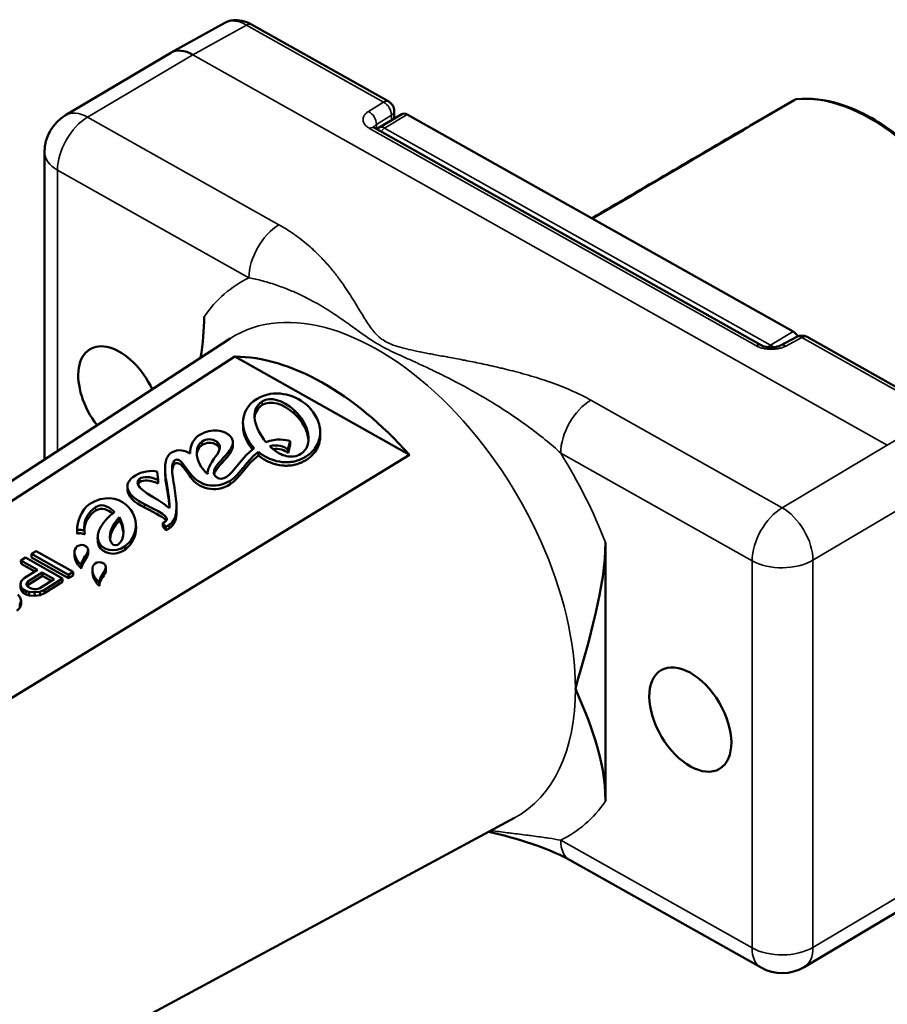
# Model space of a CAD drawing. Units: millimetres. Extents: x 4575 to 6468, y 1847 to 2892.
# Drawn here: x 5852 to 5892, y 2193 to 2239 of the extents above; entities that cross this region are included whole.
import ezdxf

# ---------------------------------------------------------------- set-up
doc = ezdxf.new("R2010")
doc.units = ezdxf.units.MM
doc.header["$LTSCALE"] = 5
doc.layers.add('Sichtbar (ISO)', color=7, linetype='Continuous', lineweight=50)
doc.layers.add('Sichtbar schmal (ISO)', color=7, linetype='Continuous', lineweight=35)

msp = doc.modelspace()

# ---------------------------------------------------------------- linework, layer by layer
at = {"layer": 'Sichtbar (ISO)'}
for p, q in [((5861.626, 2238.755), (5859.137, 2237.379)), ((5862.864, 2238.68), (5869.231, 2235.101)), ((5859.119, 2237.369), (5854.231, 2234.47)), ((5869.834, 2234.519), (5868.788, 2233.899)), ((5869.486, 2234.665), (5869.486, 2234.313)), ((5888.002, 2224.429), (5870.089, 2234.498)), ((5868.578, 2233.885), (5886.515, 2223.802)), ((5853.251, 2232.75), (5853.251, 2218.498)), ((5862.894, 2226.897), (5862.894, 2226.897)), ((5863.88, 2226.634), (5863.88, 2226.634)), ((5866.009, 2225.673), (5866.006, 2225.671)), ((5866.64, 2225.283), (5866.64, 2225.283)), ((5832.615, 2205.072), (5861.875, 2224.108)), ((5888.172, 2224.189), (5887.424, 2223.79)), ((5888.652, 2224.184), (5895.019, 2220.605)), ((5862.089, 2223.271), (5841.82, 2210.163)), ((5870.191, 2218.717), (5862.089, 2223.271)), ((5862.471, 2220.011), (5862.467, 2220.172)), ((5866.051, 2219.632), (5866.047, 2219.792)), ((5861.997, 2219.147), (5861.993, 2219.308)), ((5864.552, 2218.957), (5864.659, 2219.345)), ((5864.557, 2218.796), (5864.552, 2218.957)), ((5864.557, 2218.796), (5864.663, 2219.184)), ((5864.663, 2219.184), (5864.659, 2219.345)), ((5849.302, 2205.957), (5870.191, 2218.717)), ((5860.018, 2218.776), (5860.017, 2218.82)), ((5863.183, 2218.685), (5863.179, 2218.846)), ((5858.525, 2217.539), (5858.477, 2217.939)), ((5858.852, 2217.862), (5858.847, 2218.023)), ((5860.824, 2217.824), (5860.822, 2217.865)), ((5857.106, 2217.077), (5857.101, 2217.237)), ((5858.53, 2217.378), (5858.525, 2217.539)), ((5859.382, 2216.215), (5859.377, 2216.375)), ((5856.735, 2215.652), (5856.731, 2215.813)), ((5857.502, 2215.33), (5857.498, 2215.491)), ((5858.741, 2215.552), (5858.88, 2215.378)), ((5858.745, 2215.392), (5858.741, 2215.552)), ((5858.745, 2215.392), (5858.884, 2215.217)), ((5858.884, 2215.217), (5858.88, 2215.378)), ((5854.775, 2215.073), (5854.771, 2215.234)), ((5854.777, 2215.044), (5854.772, 2215.205)), ((5855.119, 2215.024), (5855.115, 2215.185)), ((5855.724, 2214.716), (5855.719, 2214.877)), ((5855.781, 2214.483), (5855.777, 2214.644)), ((5856.996, 2214.311), (5856.992, 2214.472)), ((5879.291, 2214.644), (5879.291, 2202.642)), ((5852.37, 2213.942), (5852.161, 2213.81)), ((5854.089, 2212.975), (5852.37, 2213.942)), ((5852.858, 2214.248), (5852.649, 2214.117)), ((5852.649, 2214.117), (5854.368, 2213.15)), ((5852.653, 2213.956), (5852.649, 2214.117)), ((5852.653, 2213.956), (5854.372, 2212.99)), ((5854.577, 2213.282), (5852.858, 2214.248)), ((5854.652, 2214.023), (5854.648, 2214.183)), ((5855.277, 2214.153), (5855.273, 2214.313)), ((5852.161, 2213.81), (5852.929, 2213.378)), ((5852.165, 2213.649), (5852.161, 2213.81)), ((5852.165, 2213.649), (5852.796, 2213.295)), ((5854.976, 2213.433), (5854.972, 2213.594)), ((5856.103, 2213.353), (5856.099, 2213.514)), ((5852.929, 2213.378), (5852.301, 2212.984)), ((5852.486, 2212.839), (5853.148, 2213.255)), ((5852.49, 2212.678), (5853.153, 2213.094)), ((5853.148, 2213.255), (5853.697, 2212.946)), ((5853.153, 2213.094), (5853.148, 2213.255)), ((5853.153, 2213.094), (5853.564, 2212.863)), ((5854.368, 2213.15), (5854.577, 2213.282)), ((5854.372, 2212.99), (5854.368, 2213.15)), ((5854.372, 2212.99), (5854.582, 2213.121)), ((5854.582, 2213.121), (5854.577, 2213.282)), ((5855.478, 2213.223), (5855.474, 2213.383)), ((5852.164, 2212.854), (5852.134, 2212.704)), ((5852.134, 2212.704), (5852.176, 2212.556)), ((5852.138, 2212.544), (5852.134, 2212.704)), ((5852.301, 2212.984), (5852.164, 2212.854)), ((5852.418, 2212.752), (5852.486, 2212.839)), ((5852.421, 2212.667), (5852.418, 2212.752)), ((5852.496, 2212.584), (5852.421, 2212.667)), ((5852.454, 2212.631), (5852.49, 2212.678)), ((5852.49, 2212.678), (5852.486, 2212.839)), ((5852.606, 2212.522), (5852.496, 2212.584)), ((5853.697, 2212.946), (5853.035, 2212.53)), ((5853.253, 2212.449), (5854.089, 2212.975)), ((5853.257, 2212.288), (5854.094, 2212.814)), ((5854.094, 2212.814), (5854.089, 2212.975)), ((5855.802, 2212.633), (5855.798, 2212.794)), ((5852.123, 2212.088), (5852.01, 2212.234)), ((5852.138, 2212.544), (5852.18, 2212.396)), ((5852.176, 2212.556), (5852.251, 2212.473)), ((5852.18, 2212.396), (5852.176, 2212.556)), ((5852.18, 2212.396), (5852.255, 2212.312)), ((5852.251, 2212.473), (5852.397, 2212.39)), ((5852.255, 2212.312), (5852.251, 2212.473)), ((5852.255, 2212.312), (5852.401, 2212.23)), ((5852.397, 2212.39), (5852.542, 2212.351)), ((5852.401, 2212.23), (5852.397, 2212.39)), ((5852.401, 2212.23), (5852.546, 2212.19)), ((5852.542, 2212.351), (5852.792, 2212.334)), ((5852.546, 2212.19), (5852.542, 2212.351)), ((5852.546, 2212.19), (5852.797, 2212.173)), ((5852.751, 2212.482), (5852.606, 2212.522)), ((5852.894, 2212.485), (5852.751, 2212.482)), ((5852.792, 2212.334), (5853.042, 2212.36)), ((5852.797, 2212.173), (5852.792, 2212.334)), ((5852.797, 2212.173), (5853.046, 2212.199)), ((5853.035, 2212.53), (5852.894, 2212.485)), ((5853.042, 2212.36), (5853.253, 2212.449)), ((5853.046, 2212.199), (5853.042, 2212.36)), ((5853.046, 2212.199), (5853.257, 2212.288)), ((5853.257, 2212.288), (5853.253, 2212.449)), ((5852.1, 2211.768), (5852.165, 2211.94)), ((5852.105, 2211.608), (5852.1, 2211.768)), ((5852.105, 2211.608), (5852.169, 2211.779)), ((5852.165, 2211.94), (5852.123, 2212.088)), ((5852.169, 2211.779), (5852.165, 2211.94)), ((5851.967, 2211.478), (5852.105, 2211.608)), ((5844.327, 2185.321), (5875.066, 2201.863)), ((5877.629, 2199.914), (5886.513, 2194.92)), ((5888.513, 2194.943), (5893.401, 2197.841))]:
    msp.add_line(p, q, dxfattribs=at)
for centre, radius, start, end in [((5868.986, 2234.665), 0.5, 0, 60.6587), ((5855.251, 2232.75), 2, 120.6676, 180), ((5869.043, 2233.469), 0.5, 120.6676, 135.0233), ((5867.989, 2224.313), 0.3, 140.6754, 141.017), ((5888.407, 2223.748), 0.5, 60.6587, 118.0698), ((5887.493, 2196.663), 2, 240.6587, 300.6676)]:
    msp.add_arc(centre, radius, start, end, dxfattribs=at)
for centre, major_axis, ratio, start_param, end_param in [((5862.619, 2237.019), (-1.007, 1.728), 0.585037, 6.269806, 6.269831), ((5862.619, 2238.244), (0.245, 0.436), 0.569583, 0, 0.000042), ((5860.122, 2235.638), (-0.994, 1.736), 0.584993, 5.499993, 6.292087), ((5888.308, 2234.744), (-0.254, 0.431), 0.58468, 6.281444, 6.281488), ((5888.199, 2235.016), (-0.021, 0.199), 0.78334, 6.283185, 6.28326), ((5870.089, 2234.089), (-0.255, 0.43), 0.585014, 5.491015, 6.283185), ((5888.002, 2224.02), (0.255, -0.43), 0.585014, 1.675338, 2.349423), ((5856.722, 2221.33), (-1.356, 2.286), 0.585014, 4.554472, 8.060518), ((5866.14, 2211.604), (-6.536, 11.022), 0.585014, 5.034081, 5.947949), ((5858.959, 2215.45), (0.165, 0.088), 0.169561, 4.126344, 5.119608), ((5858.963, 2215.289), (-0.165, -0.088), 0.169561, 0.984752, 1.978015)]:
    msp.add_ellipse(centre, major_axis=major_axis, ratio=ratio, start_param=start_param, end_param=end_param, dxfattribs=at)
msp.add_ellipse((5883.232, 2206.428), major_axis=(-1.356, 2.286), ratio=0.585014, dxfattribs=at)
for points, knots in [([(5861.626, 2238.755), (5861.743, 2238.819), (5861.875, 2238.861), (5862.143, 2238.893), (5862.282, 2238.884), (5862.569, 2238.821), (5862.72, 2238.761), (5862.864, 2238.68)], [0, 0, 0, 0, 0.0491124, 0.0491124, 0.0985631, 0.0985631, 0.1543281, 0.1543281, 0.1543281, 0.1543281]), ([(5888.054, 2235.175), (5888.085, 2235.193), (5888.12, 2235.206), (5888.162, 2235.213), (5888.169, 2235.214), (5888.176, 2235.215)], [0, 0, 0, 0, 0.01197267, 0.01197267, 0.01424741, 0.01424741, 0.01424741, 0.01424741]), ([(5888.178, 2235.215), (5888.805, 2235.282), (5889.483, 2235.202), (5890.892, 2234.762), (5891.626, 2234.395), (5893.065, 2233.411), (5893.77, 2232.794), (5895.08, 2231.374), (5895.684, 2230.571), (5896.733, 2228.863), (5897.177, 2227.957), (5897.861, 2226.131), (5898.101, 2225.211), (5898.349, 2223.447), (5898.358, 2222.604), (5898.138, 2221.08), (5897.91, 2220.399), (5897.252, 2219.306), (5896.835, 2218.88), (5896.34, 2218.583)], [2.61145, 2.61145, 2.61145, 2.61145, 2.925459, 2.925459, 3.247735, 3.247735, 3.571232, 3.571232, 3.894186, 3.894186, 4.216847, 4.216847, 4.539723, 4.539723, 4.863155, 4.863155, 5.185962, 5.185962, 5.488497, 5.488497, 5.488497, 5.488497]), ([(5868.512, 2233.934), (5868.512, 2233.934), (5868.512, 2233.934), (5868.512, 2233.933), (5868.515, 2233.93), (5868.528, 2233.918), (5868.543, 2233.906), (5868.569, 2233.89), (5868.574, 2233.887), (5868.578, 2233.885)], [0.03352635, 0.03352635, 0.03352635, 0.03352635, 0.03542473, 0.03542473, 0.044072, 0.044072, 0.0588712, 0.0588712, 0.0615345, 0.0615345, 0.0615345, 0.0615345]), ([(5886.515, 2223.802), (5886.54, 2223.788), (5886.571, 2223.773), (5886.644, 2223.747), (5886.687, 2223.734), (5886.781, 2223.714), (5886.834, 2223.706), (5886.946, 2223.698), (5887.005, 2223.697), (5887.121, 2223.704), (5887.179, 2223.712), (5887.282, 2223.734), (5887.329, 2223.749), (5887.389, 2223.773), (5887.408, 2223.782), (5887.424, 2223.79)], [0, 0, 0, 0, 0.0146643, 0.0146643, 0.0296214, 0.0296214, 0.0460253, 0.0460253, 0.0634549, 0.0634549, 0.0812399, 0.0812399, 0.098553, 0.098553, 0.1082752, 0.1082752, 0.1082752, 0.1082752]), ([(5863.179, 2218.846), (5863.22, 2218.812), (5863.397, 2218.678), (5863.755, 2218.484), (5864.196, 2218.374), (5864.564, 2218.364), (5864.843, 2218.4), (5865.075, 2218.472), (5865.257, 2218.556), (5865.407, 2218.641), (5865.558, 2218.749), (5865.741, 2218.917), (5865.912, 2219.153), (5866.029, 2219.466), (5866.071, 2219.906), (5865.917, 2220.472), (5865.592, 2220.883), (5865.383, 2221.062)], [0, 0, 0, 0, 0.033589, 0.13923, 0.24487, 0.29769, 0.35051, 0.40333, 0.42974, 0.456151, 0.490141, 0.524132, 0.592113, 0.660094, 0.728075, 0.864038, 1, 1, 1, 1]), ([(5861.235, 2217.671), (5861.082, 2217.793), (5861.089, 2218.078), (5861.487, 2218.494), (5861.799, 2218.841), (5861.97, 2219.103), (5862.01, 2219.318), (5861.952, 2219.485), (5861.853, 2219.609), (5861.709, 2219.715), (5861.493, 2219.812), (5861.177, 2219.862), (5860.775, 2219.803), (5860.522, 2219.684), (5860.408, 2219.605)], [0, 0, 0, 0, 0.168192, 0.336385, 0.420481, 0.504577, 0.588673, 0.630721, 0.672769, 0.713673, 0.754577, 0.836385, 0.918192, 1, 1, 1, 1]), ([(5866.051, 2219.632), (5866.054, 2219.522), (5866.033, 2219.303), (5865.917, 2218.993), (5865.745, 2218.756), (5865.562, 2218.588), (5865.412, 2218.48), (5865.262, 2218.395), (5865.079, 2218.311), (5864.847, 2218.24), (5864.568, 2218.203), (5864.2, 2218.213), (5863.76, 2218.324), (5863.401, 2218.517), (5863.224, 2218.651), (5863.183, 2218.685)], [0.2728547, 0.2728547, 0.2728547, 0.2728547, 0.3399059, 0.4078871, 0.4758683, 0.5098589, 0.5438494, 0.5702595, 0.5966696, 0.6494898, 0.70231, 0.7551301, 0.8607705, 0.9664108, 1, 1, 1, 1]), ([(5861.997, 2219.147), (5861.999, 2219.079), (5861.963, 2218.924), (5861.803, 2218.68), (5861.491, 2218.333), (5861.212, 2218.041), (5861.135, 2217.852), (5861.125, 2217.814)], [0.4284044, 0.4284044, 0.4284044, 0.4284044, 0.495423, 0.5795192, 0.6636154, 0.8318077, 0.8743587, 0.8743587, 0.8743587, 0.8743587]), ([(5865.154, 2218.759), (5864.948, 2218.63), (5864.604, 2218.591), (5864.205, 2218.743), (5863.987, 2218.877), (5863.839, 2218.99), (5863.748, 2219.074), (5863.707, 2219.114)], [0, 0, 0, 0, 0.452947, 0.67942, 0.792656, 0.905893, 1, 1, 1, 1]), ([(5859.15, 2218.815), (5858.979, 2218.707), (5858.813, 2218.362), (5858.88, 2217.441), (5859.067, 2216.682), (5859.052, 2216.233)], [0, 0, 0, 0, 0.268628, 0.537257, 1, 1, 1, 1]), ([(5859.176, 2218.004), (5859.169, 2218.143), (5859.196, 2218.302), (5859.263, 2218.425), (5859.315, 2218.476), (5859.377, 2218.493), (5859.494, 2218.48), (5859.589, 2218.416), (5859.643, 2218.347)], [0, 0, 0, 0, 0.22726, 0.34089, 0.45452, 0.59089, 0.72726, 1, 1, 1, 1]), ([(5859.647, 2218.186), (5859.593, 2218.256), (5859.498, 2218.319), (5859.382, 2218.332), (5859.319, 2218.315), (5859.267, 2218.264), (5859.209, 2218.158), (5859.183, 2218.037), (5859.18, 2217.949)], [0, 0, 0, 0, 0.2727398, 0.4091097, 0.5454797, 0.6591097, 0.7727398, 0.9384943, 0.9384943, 0.9384943, 0.9384943]), ([(5859.053, 2216.304), (5859.033, 2216.684), (5858.907, 2217.23), (5858.855, 2217.73), (5858.852, 2217.862)], [0.078712, 0.078712, 0.078712, 0.078712, 0.4627433, 0.6113138, 0.6113138, 0.6113138, 0.6113138]), ([(5859.038, 2215.459), (5859.253, 2215.594), (5859.436, 2216.068), (5859.314, 2217.075), (5859.191, 2217.728), (5859.176, 2218.004)], [0, 0, 0, 0, 0.326981, 0.653961, 1, 1, 1, 1]), ([(5859.382, 2216.215), (5859.384, 2216.124), (5859.376, 2215.74), (5859.257, 2215.433), (5859.042, 2215.298)], [0.5766545, 0.5766545, 0.5766545, 0.5766545, 0.6730194, 1, 1, 1, 1]), ([(5854.772, 2215.205), (5854.776, 2215.207), (5854.786, 2215.214), (5854.815, 2215.223), (5854.861, 2215.232), (5854.926, 2215.233), (5854.993, 2215.223), (5855.05, 2215.208), (5855.091, 2215.195), (5855.109, 2215.188), (5855.115, 2215.185)], [0, 0, 0, 0, 0.03988, 0.119641, 0.250849, 0.429143, 0.632603, 0.814899, 0.9383, 1, 1, 1, 1]), ([(5855.119, 2215.024), (5855.113, 2215.027), (5855.095, 2215.035), (5855.054, 2215.047), (5854.997, 2215.062), (5854.93, 2215.072), (5854.865, 2215.072), (5854.819, 2215.062), (5854.79, 2215.053), (5854.78, 2215.047), (5854.777, 2215.044)], [0, 0, 0, 0, 0.0617, 0.185101, 0.367397, 0.570857, 0.749151, 0.880359, 0.96012, 1, 1, 1, 1]), ([(5854.803, 2213.773), (5854.826, 2213.741), (5854.852, 2213.709), (5854.909, 2213.649), (5854.939, 2213.621), (5854.972, 2213.594)], [-0.03489404, -0.03489404, -0.03489404, -0.03489404, -0.01698424, -0.01698424, -0.000001, -0.000001, -0.000001, -0.000001]), ([(5854.807, 2213.612), (5854.83, 2213.58), (5854.857, 2213.548), (5854.913, 2213.488), (5854.943, 2213.46), (5854.976, 2213.433)], [0.000001, 0.000001, 0.000001, 0.000001, 0.01773743, 0.01773743, 0.03455626, 0.03455626, 0.03455626, 0.03455626]), ([(5855.629, 2212.973), (5855.652, 2212.941), (5855.678, 2212.909), (5855.735, 2212.849), (5855.765, 2212.821), (5855.798, 2212.794)], [-0.03494662, -0.03494662, -0.03494662, -0.03494662, -0.01700892, -0.01700892, -0.000001, -0.000001, -0.000001, -0.000001]), ([(5855.633, 2212.812), (5855.656, 2212.78), (5855.683, 2212.748), (5855.739, 2212.689), (5855.769, 2212.66), (5855.802, 2212.633)], [0.000001, 0.000001, 0.000001, 0.000001, 0.01775729, 0.01775729, 0.03459322, 0.03459322, 0.03459322, 0.03459322]), ([(5877.629, 2199.914), (5877.252, 2200.126), (5876.804, 2200.326), (5875.727, 2200.729), (5875.073, 2200.924), (5874.227, 2201.138), (5874.051, 2201.181), (5873.874, 2201.222)], [0, 0, 0, 0, 0.175363, 0.175363, 0.3972625, 0.3972625, 0.454831, 0.454831, 0.454831, 0.454831])]:
    msp.add_open_spline(points, degree=3, knots=knots, dxfattribs=at)
for points in [[(5878.673, 2229.673), (5881.8, 2231.507), (5884.927, 2233.341), (5888.054, 2235.175)], [(5878.655, 2229.683), (5881.029, 2231.075), (5883.403, 2232.467), (5885.777, 2233.86)], [(5885.777, 2233.86), (5885.807, 2233.877), (5885.84, 2233.89), (5885.874, 2233.896)], [(5860.662, 2225.116), (5860.663, 2224.53), (5860.6, 2223.886), (5860.497, 2223.212)], [(5866.947, 2225.076), (5866.947, 2225.077), (5866.947, 2225.077), (5866.948, 2225.078)], [(5865.383, 2221.062), (5864.862, 2221.51), (5863.885, 2221.79), (5863.121, 2221.31)], [(5863.121, 2221.31), (5862.193, 2220.727), (5862.348, 2219.69), (5862.99, 2219.02)], [(5863.36, 2221.186), (5863.74, 2221.425), (5864.306, 2221.265), (5864.837, 2220.788)], [(5864.841, 2220.627), (5864.31, 2221.105), (5863.744, 2221.265), (5863.364, 2221.026)], [(5863.532, 2219.304), (5863.032, 2219.904), (5862.727, 2220.789), (5863.36, 2221.186)], [(5863.364, 2221.026), (5863.126, 2220.876), (5863.021, 2220.659), (5863.008, 2220.413)], [(5864.837, 2220.788), (5865.562, 2220.136), (5865.747, 2219.132), (5865.154, 2218.759)], [(5865.506, 2219.412), (5865.469, 2219.816), (5865.235, 2220.273), (5864.841, 2220.627)], [(5862.906, 2218.957), (5862.643, 2219.268), (5862.481, 2219.643), (5862.471, 2220.011)], [(5860.408, 2219.605), (5860.124, 2219.408), (5859.996, 2219.077), (5860.019, 2218.775)], [(5860.569, 2219.334), (5860.756, 2219.452), (5861.034, 2219.492), (5861.262, 2219.309)], [(5864.659, 2219.345), (5864.434, 2219.426), (5864.029, 2219.486), (5863.532, 2219.304)], [(5860.019, 2218.775), (5859.79, 2218.91), (5859.457, 2219.008), (5859.15, 2218.815)], [(5860.523, 2218.156), (5860.238, 2218.611), (5860.241, 2219.128), (5860.569, 2219.334)], [(5860.573, 2219.173), (5860.417, 2219.075), (5860.334, 2218.906), (5860.322, 2218.707)], [(5861.267, 2219.149), (5861.038, 2219.331), (5860.761, 2219.291), (5860.573, 2219.173)], [(5861.262, 2219.309), (5861.542, 2219.086), (5861.315, 2218.798), (5861.111, 2218.525)], [(5861.384, 2218.991), (5861.366, 2219.046), (5861.329, 2219.099), (5861.267, 2219.149)], [(5862.99, 2219.02), (5862.435, 2218.625), (5862.028, 2217.891), (5861.689, 2217.678)], [(5863.707, 2219.114), (5864.058, 2219.203), (5864.376, 2219.114), (5864.552, 2218.957)], [(5864.557, 2218.796), (5864.404, 2218.932), (5864.147, 2219.016), (5863.855, 2218.98)], [(5861.111, 2218.525), (5861.002, 2218.362), (5860.781, 2217.984), (5860.829, 2217.819)], [(5861.869, 2217.512), (5862.333, 2217.803), (5862.605, 2218.417), (5863.179, 2218.846)], [(5863.183, 2218.685), (5862.609, 2218.256), (5862.337, 2217.643), (5861.873, 2217.351)], [(5859.643, 2218.347), (5859.787, 2218.16), (5859.88, 2218.036), (5860.027, 2217.835)], [(5860.031, 2217.674), (5859.884, 2217.875), (5859.791, 2218), (5859.647, 2218.186)], [(5860.829, 2217.819), (5860.692, 2217.935), (5860.59, 2218.059), (5860.523, 2218.156)], [(5857.469, 2217.758), (5856.8, 2217.337), (5857.105, 2216.817), (5857.892, 2216.426)], [(5858.3, 2216.749), (5857.459, 2217.226), (5857.489, 2217.491), (5857.682, 2217.612)], [(5858.477, 2217.939), (5858.221, 2218.011), (5857.757, 2217.939), (5857.469, 2217.758)], [(5857.682, 2217.612), (5857.831, 2217.706), (5858.144, 2217.727), (5858.525, 2217.539)], [(5860.027, 2217.835), (5860.408, 2217.312), (5861.165, 2217.069), (5861.869, 2217.512)], [(5861.873, 2217.351), (5861.169, 2216.908), (5860.413, 2217.152), (5860.031, 2217.674)], [(5861.689, 2217.678), (5861.549, 2217.591), (5861.357, 2217.574), (5861.235, 2217.671)], [(5857.686, 2217.452), (5857.642, 2217.424), (5857.607, 2217.39), (5857.588, 2217.347)], [(5858.53, 2217.378), (5858.149, 2217.567), (5857.835, 2217.546), (5857.686, 2217.452)], [(5857.036, 2216.392), (5856.633, 2216.739), (5856.015, 2216.845), (5855.363, 2216.435)], [(5857.896, 2216.265), (5857.414, 2216.505), (5857.113, 2216.793), (5857.106, 2217.077)], [(5859.052, 2216.233), (5858.807, 2216.424), (5858.606, 2216.575), (5858.3, 2216.749)], [(5855.363, 2216.435), (5854.965, 2216.185), (5854.75, 2215.589), (5854.772, 2215.205)], [(5855.115, 2215.185), (5855.007, 2215.609), (5855.301, 2216.071), (5855.626, 2216.287)], [(5855.626, 2216.287), (5855.964, 2216.513), (5856.344, 2216.23), (5856.497, 2216.054)], [(5856.41, 2215.985), (5856.226, 2216.148), (5855.913, 2216.316), (5855.63, 2216.127)], [(5856.992, 2214.472), (5857.577, 2214.936), (5857.735, 2215.791), (5857.036, 2216.392)], [(5857.892, 2216.426), (5858.945, 2215.901), (5859.141, 2215.737), (5858.741, 2215.552)], [(5858.903, 2215.659), (5858.803, 2215.793), (5858.482, 2215.973), (5857.896, 2216.265)], [(5855.63, 2216.127), (5855.368, 2215.951), (5855.125, 2215.616), (5855.099, 2215.27)], [(5856.497, 2216.054), (5856.012, 2215.69), (5855.555, 2215.082), (5855.777, 2214.644)], [(5856.363, 2214.622), (5856.169, 2214.925), (5856.371, 2215.483), (5856.731, 2215.813)], [(5856.731, 2215.813), (5856.995, 2215.364), (5856.955, 2214.841), (5856.756, 2214.622)], [(5856.735, 2215.652), (5856.49, 2215.427), (5856.318, 2215.096), (5856.295, 2214.813)], [(5856.916, 2215.094), (5856.9, 2215.275), (5856.843, 2215.47), (5856.735, 2215.652)], [(5857.502, 2215.33), (5857.513, 2214.944), (5857.32, 2214.568), (5856.996, 2214.311)], [(5854.777, 2215.044), (5854.776, 2215.054), (5854.776, 2215.063), (5854.775, 2215.073)], [(5854.774, 2214.467), (5854.59, 2214.34), (5854.613, 2214.036), (5854.803, 2213.773)], [(5855.184, 2214.464), (5855.041, 2214.568), (5854.879, 2214.539), (5854.774, 2214.467)], [(5855.132, 2214), (5855.239, 2214.164), (5855.36, 2214.337), (5855.184, 2214.464)], [(5855.781, 2214.483), (5855.744, 2214.557), (5855.726, 2214.635), (5855.724, 2214.716)], [(5855.777, 2214.644), (5855.917, 2214.312), (5856.506, 2214.126), (5856.992, 2214.472)], [(5856.996, 2214.311), (5856.51, 2213.965), (5855.921, 2214.152), (5855.781, 2214.483)], [(5856.756, 2214.622), (5856.63, 2214.483), (5856.453, 2214.481), (5856.363, 2214.622)], [(5877.896, 2207.87), (5878.533, 2210.055), (5879.292, 2212.668), (5879.291, 2214.644)], [(5854.652, 2214.023), (5854.656, 2213.895), (5854.709, 2213.748), (5854.807, 2213.612)], [(5854.972, 2213.594), (5854.944, 2213.689), (5855.07, 2213.906), (5855.132, 2214)], [(5855.136, 2213.84), (5855.205, 2213.945), (5855.28, 2214.054), (5855.277, 2214.153)], [(5854.975, 2213.494), (5854.991, 2213.601), (5855.085, 2213.762), (5855.136, 2213.84)], [(5855.6, 2213.667), (5855.416, 2213.54), (5855.439, 2213.236), (5855.629, 2212.973)], [(5856.01, 2213.664), (5855.867, 2213.768), (5855.705, 2213.739), (5855.6, 2213.667)], [(5855.958, 2213.2), (5856.065, 2213.364), (5856.186, 2213.537), (5856.01, 2213.664)], [(5855.478, 2213.223), (5855.482, 2213.095), (5855.535, 2212.948), (5855.633, 2212.812)], [(5855.798, 2212.794), (5855.77, 2212.889), (5855.896, 2213.106), (5855.958, 2213.2)], [(5855.801, 2212.694), (5855.817, 2212.801), (5855.911, 2212.962), (5855.962, 2213.04)], [(5855.962, 2213.04), (5856.031, 2213.145), (5856.106, 2213.254), (5856.103, 2213.353)], [(5879.291, 2202.642), (5879.292, 2204.619), (5878.533, 2206.391), (5877.896, 2207.87)]]:
    msp.add_open_spline(points, degree=3, dxfattribs=at)
at = {"layer": 'Sichtbar schmal (ISO)'}
for p, q in [((5862.625, 2238.656), (5860.134, 2237.279)), ((5862.625, 2238.656), (5868.992, 2235.077)), ((5860.134, 2237.279), (5855.251, 2234.383)), ((5860.134, 2237.279), (5892.376, 2219.155)), ((5868.296, 2234.649), (5868.992, 2235.077)), ((5870.089, 2234.498), (5869.043, 2233.877)), ((5864.135, 2229.389), (5855.251, 2234.383)), ((5868.661, 2234.043), (5869.357, 2234.471)), ((5868.661, 2234.043), (5868.661, 2233.838)), ((5869.357, 2234.471), (5869.357, 2234.236)), ((5868.339, 2233.861), (5886.276, 2223.778)), ((5886.955, 2223.808), (5869.043, 2233.877)), ((5862.74, 2226.929), (5853.856, 2231.923)), ((5853.856, 2231.923), (5853.856, 2218.891)), ((5866.227, 2225.543), (5866.226, 2225.543)), ((5866.385, 2225.447), (5866.385, 2225.447)), ((5866.634, 2225.288), (5866.633, 2225.287)), ((5886.955, 2223.808), (5888.002, 2224.429)), ((5888.413, 2224.16), (5887.665, 2223.761)), ((5888.413, 2224.16), (5894.78, 2220.581)), ((5873.11, 2221.683), (5873.107, 2221.682)), ((5873.539, 2221.437), (5873.538, 2221.437)), ((5887.493, 2216.259), (5878.609, 2221.253)), ((5863.364, 2221.026), (5863.36, 2221.186)), ((5864.841, 2220.627), (5864.837, 2220.788)), ((5894.78, 2220.581), (5892.376, 2219.155)), ((5860.573, 2219.173), (5860.569, 2219.334)), ((5861.267, 2219.149), (5861.262, 2219.309)), ((5892.376, 2219.155), (5887.493, 2216.259)), ((5886.098, 2213.799), (5877.214, 2218.793)), ((5859.647, 2218.186), (5859.643, 2218.347)), ((5857.686, 2217.452), (5857.682, 2217.612)), ((5860.031, 2217.674), (5860.027, 2217.835)), ((5861.873, 2217.351), (5861.869, 2217.512)), ((5893.809, 2216.716), (5888.926, 2213.82)), ((5855.63, 2216.127), (5855.626, 2216.287)), ((5857.896, 2216.265), (5857.892, 2216.426)), ((5859.042, 2215.298), (5859.038, 2215.459)), ((5855.136, 2213.84), (5855.132, 2214)), ((5854.807, 2213.612), (5854.803, 2213.773)), ((5886.098, 2195.836), (5886.098, 2213.799)), ((5888.926, 2195.858), (5888.926, 2213.82)), ((5855.962, 2213.04), (5855.958, 2213.2)), ((5855.633, 2212.812), (5855.629, 2212.973)), ((5877.214, 2200.83), (5886.098, 2195.836)), ((5888.926, 2195.858), (5893.809, 2198.753))]:
    msp.add_line(p, q, dxfattribs=at)
for centre, major_axis, ratio, start_param, end_param in [((5862.619, 2237.019), (-1.007, 1.728), 0.585037, 5.495486, 6.269806), ((5862.619, 2238.244), (0.245, 0.436), 0.569583, 0.000042, 0.761352), ((5891.533, 2226.662), (-4.795, 8.086), 0.585014, 3.144111, 6.021158), ((5868.986, 2234.665), (0.245, 0.436), 0.569583, 0, 0.761352), ((5868.986, 2234.665), (-0.262, 0.426), 0.614514, 3.910947, 5.481135), ((5888.308, 2234.744), (-0.254, 0.431), 0.58468, 6.022258, 6.281448), ((5888.199, 2235.016), (-0.021, 0.199), 0.78334, 0.000075, 0.34128), ((5855.251, 2232.75), (-1.02, 1.72), 0.585014, 5.491015, 6.283185), ((5868.29, 2234.237), (0.262, -0.426), 0.614514, 0.769355, 2.339559), ((5868.986, 2234.665), (0.5, 0), 0.57735, 5.546058, 6.283185), ((5855.251, 2232.75), (0.98, 1.743), 0.569583, 0.778805, 2.349601), ((5869.031, 2233.848), (-0.5, 0.014), 0.556608, 5.56211, 6.113371), ((5868.333, 2233.449), (0.245, 0.436), 0.569583, 0, 0.761352), ((5869.043, 2233.469), (-0.255, 0.43), 0.585014, 5.491015, 6.283185), ((5869.043, 2233.469), (-0.245, -0.436), 0.569583, 3.920398, 4.439499), ((5886.031, 2233.429), (-0.254, 0.431), 0.585364, 6.013584, 6.28152), ((5855.251, 2232.75), (-2, 0), 0.57735, 0, 0.798762), ((5878.924, 2229.24), (-0.253, 0.431), 0.584172, 6.026959, 6.275723), ((5864.135, 2227.756), (0.98, 1.743), 0.569583, 0.778805, 2.349601), ((5869.977, 2213.879), (-7.617, 12.845), 0.585014, 6.233801, 6.547257), ((5873.04, 2215.696), (-6.572, 11.083), 0.585014, 0.169658, 0.170845), ((5868.629, 2213.08), (-6.598, 11.126), 0.585014, 3.920219, 6.307495), ((5875.558, 2217.189), (-6.335, 10.683), 0.585014, 0.474748, 0.475034), ((5867.989, 2224.313), (-0.224, 0.199), 0.79723, 0.050241, 0.0577), ((5873.814, 2216.154), (-5.183, 8.74), 0.585014, 0.144675, 0.144785), ((5888.407, 2223.748), (-0.235, 0.441), 0.574764, 5.517616, 6.283185), ((5888.407, 2223.748), (0.245, 0.436), 0.569583, 0, 0.761352), ((5886.27, 2223.366), (0.245, 0.436), 0.569583, 6.283181, 7.044552), ((5886.955, 2223.4), (0.245, 0.436), 0.569583, 0.778805, 1.142654), ((5886.955, 2223.4), (0.255, -0.43), 0.585014, 1.964653, 2.349423), ((5887.659, 2223.349), (-0.235, 0.441), 0.574764, 5.517616, 6.283199), ((5878.609, 2219.62), (0.98, 1.743), 0.569583, 0.778806, 2.349601), ((5869.977, 2213.879), (7.617, -12.845), 0.585014, 1.293181, 1.606637), ((5887.493, 2214.626), (0.98, 1.743), 0.569583, 0.778805, 2.349601), ((5887.493, 2214.626), (1.02, -1.72), 0.585014, 0.778626, 2.349423), ((5887.493, 2214.626), (2, 0), 0.57735, 3.940355, 5.511151), ((5868.629, 2213.08), (6.598, -11.126), 0.585014, 6.258876, 7.061812), ((5869.977, 2213.879), (7.617, -12.845), 0.585014, 6.233801, 6.547257), ((5878.609, 2201.657), (-0.98, -1.743), 0.569583, 5.491194, 6.283185), ((5887.493, 2196.663), (2, 0), 0.57735, 3.940355, 5.511151), ((5887.493, 2196.663), (-0.98, -1.743), 0.569583, 5.491194, 6.283185), ((5887.493, 2196.663), (1.02, -1.72), 0.585014, 0, 0.778626)]:
    msp.add_ellipse(centre, major_axis=major_axis, ratio=ratio, start_param=start_param, end_param=end_param, dxfattribs=at)
for points, knots in [([(5888.127, 2235.198), (5887.402, 2234.773), (5886.665, 2234.341), (5885.92, 2233.904), (5885.174, 2233.467), (5884.421, 2233.025), (5883.648, 2232.571), (5882.874, 2232.118), (5882.082, 2231.653), (5881.265, 2231.174), (5880.449, 2230.695), (5879.607, 2230.202), (5878.743, 2229.695)], [0, 0, 0, 0, 0.25, 0.25, 0.25, 0.5, 0.5, 0.5, 0.75, 0.75, 0.75, 1, 1, 1, 1]), ([(5878.609, 2221.253), (5878.375, 2221.385), (5878.122, 2221.513), (5877.841, 2221.64), (5877.793, 2221.661), (5877.744, 2221.683), (5877.694, 2221.705), (5877.398, 2221.833), (5877.07, 2221.961), (5876.738, 2222.079), (5876.689, 2222.096), (5876.639, 2222.114), (5876.589, 2222.131), (5876.253, 2222.246), (5875.917, 2222.349), (5875.595, 2222.44), (5875.551, 2222.453), (5875.507, 2222.465), (5875.463, 2222.477), (5875.142, 2222.567), (5874.837, 2222.644), (5874.547, 2222.714), (5874.511, 2222.723), (5874.475, 2222.731), (5874.44, 2222.74), (5874.149, 2222.808), (5873.874, 2222.869), (5873.61, 2222.926), (5873.581, 2222.932), (5873.552, 2222.938), (5873.524, 2222.944), (5873.258, 2223), (5873.003, 2223.051), (5872.76, 2223.098), (5872.737, 2223.102), (5872.715, 2223.107), (5872.692, 2223.111), (5872.448, 2223.158), (5872.217, 2223.202), (5871.997, 2223.243), (5871.979, 2223.246), (5871.962, 2223.249), (5871.944, 2223.253), (5871.723, 2223.294), (5871.514, 2223.332), (5871.314, 2223.37), (5871.3, 2223.372), (5871.287, 2223.375), (5871.274, 2223.377), (5871.072, 2223.415), (5870.88, 2223.451), (5870.695, 2223.488), (5870.686, 2223.49), (5870.676, 2223.492), (5870.666, 2223.494), (5870.48, 2223.531), (5870.302, 2223.569), (5870.136, 2223.607), (5870.13, 2223.609), (5870.123, 2223.61), (5870.117, 2223.612), (5869.95, 2223.651), (5869.796, 2223.691), (5869.657, 2223.734), (5869.653, 2223.735), (5869.649, 2223.736), (5869.646, 2223.737), (5869.503, 2223.781), (5869.376, 2223.828), (5869.263, 2223.878), (5869.151, 2223.929), (5869.052, 2223.983), (5868.966, 2224.041), (5868.879, 2224.099), (5868.803, 2224.16), (5868.734, 2224.226), (5868.664, 2224.291), (5868.601, 2224.36), (5868.539, 2224.434), (5868.478, 2224.507), (5868.419, 2224.586), (5868.359, 2224.671), (5868.357, 2224.673), (5868.355, 2224.676), (5868.353, 2224.679), (5868.295, 2224.761), (5868.237, 2224.849), (5868.178, 2224.941), (5868.176, 2224.945), (5868.173, 2224.949), (5868.17, 2224.954), (5868.112, 2225.044), (5868.054, 2225.138), (5867.995, 2225.236), (5867.991, 2225.242), (5867.988, 2225.247), (5867.984, 2225.253), (5867.925, 2225.35), (5867.864, 2225.451), (5867.8, 2225.556), (5867.795, 2225.564), (5867.79, 2225.572), (5867.786, 2225.58), (5867.722, 2225.684), (5867.655, 2225.794), (5867.583, 2225.908), (5867.577, 2225.919), (5867.571, 2225.929), (5867.564, 2225.939), (5867.493, 2226.053), (5867.416, 2226.173), (5867.333, 2226.298), (5867.325, 2226.311), (5867.317, 2226.324), (5867.308, 2226.337), (5867.225, 2226.462), (5867.136, 2226.592), (5867.038, 2226.728), (5867.027, 2226.744), (5867.016, 2226.76), (5867.004, 2226.775), (5866.907, 2226.911), (5866.801, 2227.051), (5866.684, 2227.197), (5866.668, 2227.217), (5866.653, 2227.236), (5866.637, 2227.255), (5866.518, 2227.402), (5866.388, 2227.554), (5866.243, 2227.712), (5866.222, 2227.735), (5866.2, 2227.759), (5866.178, 2227.783), (5866.03, 2227.94), (5865.867, 2228.105), (5865.671, 2228.281), (5865.641, 2228.308), (5865.61, 2228.336), (5865.578, 2228.364), (5865.375, 2228.542), (5865.145, 2228.726), (5864.918, 2228.89), (5864.878, 2228.919), (5864.838, 2228.947), (5864.798, 2228.975), (5864.577, 2229.128), (5864.359, 2229.263), (5864.135, 2229.389)], [0, 0, 0, 0, 0.0316279, 0.0316279, 0.0316279, 0.037037, 0.037037, 0.037037, 0.0692377, 0.0692377, 0.0692377, 0.0740741, 0.0740741, 0.0740741, 0.1066502, 0.1066502, 0.1066502, 0.1111111, 0.1111111, 0.1111111, 0.1440734, 0.1440734, 0.1440734, 0.1481481, 0.1481481, 0.1481481, 0.1815508, 0.1815508, 0.1815508, 0.1851852, 0.1851852, 0.1851852, 0.2190457, 0.2190457, 0.2190457, 0.2222222, 0.2222222, 0.2222222, 0.2565165, 0.2565165, 0.2565165, 0.2592593, 0.2592593, 0.2592593, 0.2939931, 0.2939931, 0.2939931, 0.2962963, 0.2962963, 0.2962963, 0.3314816, 0.3314816, 0.3314816, 0.3333333, 0.3333333, 0.3333333, 0.368966, 0.368966, 0.368966, 0.3703704, 0.3703704, 0.3703704, 0.4064374, 0.4064374, 0.4064374, 0.4074074, 0.4074074, 0.4074074, 0.4444444, 0.4444444, 0.4444444, 0.4814815, 0.4814815, 0.4814815, 0.5185185, 0.5185185, 0.5185185, 0.5555556, 0.5555556, 0.5555556, 0.5925926, 0.5925926, 0.5925926, 0.593829, 0.593829, 0.593829, 0.6296296, 0.6296296, 0.6296296, 0.6313073, 0.6313073, 0.6313073, 0.6666667, 0.6666667, 0.6666667, 0.6687959, 0.6687959, 0.6687959, 0.7037037, 0.7037037, 0.7037037, 0.7062755, 0.7062755, 0.7062755, 0.7407407, 0.7407407, 0.7407407, 0.7437516, 0.7437516, 0.7437516, 0.7777778, 0.7777778, 0.7777778, 0.7812255, 0.7812255, 0.7812255, 0.8148148, 0.8148148, 0.8148148, 0.8187138, 0.8187138, 0.8187138, 0.8518519, 0.8518519, 0.8518519, 0.8561912, 0.8561912, 0.8561912, 0.8888889, 0.8888889, 0.8888889, 0.8937045, 0.8937045, 0.8937045, 0.9259259, 0.9259259, 0.9259259, 0.9309463, 0.9309463, 0.9309463, 0.962963, 0.962963, 0.962963, 0.9686617, 0.9686617, 0.9686617, 1, 1, 1, 1]), ([(5877.214, 2218.793), (5877.004, 2218.988), (5876.769, 2219.193), (5876.501, 2219.412), (5876.233, 2219.63), (5875.931, 2219.862), (5875.623, 2220.085), (5875.315, 2220.308), (5875.002, 2220.522), (5874.702, 2220.718), (5874.401, 2220.915), (5874.114, 2221.094), (5873.838, 2221.26), (5873.563, 2221.426), (5873.3, 2221.577), (5873.045, 2221.72), (5872.79, 2221.862), (5872.543, 2221.995), (5872.307, 2222.118), (5872.071, 2222.241), (5871.846, 2222.355), (5871.631, 2222.461), (5871.415, 2222.567), (5871.21, 2222.665), (5871.012, 2222.758), (5870.815, 2222.851), (5870.625, 2222.938), (5870.442, 2223.022), (5870.258, 2223.105), (5870.08, 2223.185), (5869.913, 2223.261), (5869.746, 2223.337), (5869.588, 2223.409), (5869.442, 2223.478), (5869.296, 2223.548), (5869.161, 2223.615), (5869.036, 2223.68), (5868.91, 2223.746), (5868.795, 2223.81), (5868.687, 2223.874), (5868.58, 2223.938), (5868.48, 2224.002), (5868.383, 2224.066), (5868.285, 2224.13), (5868.191, 2224.194), (5868.097, 2224.261), (5868.002, 2224.327), (5867.907, 2224.396), (5867.808, 2224.467), (5867.709, 2224.538), (5867.607, 2224.612), (5867.503, 2224.687), (5867.399, 2224.762), (5867.294, 2224.837), (5867.186, 2224.913), (5867.078, 2224.989), (5866.967, 2225.065), (5866.852, 2225.143), (5866.737, 2225.22), (5866.618, 2225.299), (5866.493, 2225.378), (5866.368, 2225.458), (5866.237, 2225.539), (5866.1, 2225.62), (5865.963, 2225.701), (5865.819, 2225.783), (5865.669, 2225.864), (5865.519, 2225.945), (5865.363, 2226.025), (5865.197, 2226.105), (5865.031, 2226.185), (5864.857, 2226.264), (5864.672, 2226.342), (5864.486, 2226.419), (5864.29, 2226.496), (5864.07, 2226.571), (5863.85, 2226.647), (5863.606, 2226.722), (5863.379, 2226.782), (5863.152, 2226.843), (5862.943, 2226.889), (5862.74, 2226.929)], [0, 0, 0, 0, 0.037037, 0.037037, 0.037037, 0.074074, 0.074074, 0.074074, 0.111111, 0.111111, 0.111111, 0.148148, 0.148148, 0.148148, 0.185185, 0.185185, 0.185185, 0.222222, 0.222222, 0.222222, 0.259259, 0.259259, 0.259259, 0.296296, 0.296296, 0.296296, 0.333333, 0.333333, 0.333333, 0.37037, 0.37037, 0.37037, 0.407407, 0.407407, 0.407407, 0.444444, 0.444444, 0.444444, 0.481481, 0.481481, 0.481481, 0.518519, 0.518519, 0.518519, 0.555556, 0.555556, 0.555556, 0.592593, 0.592593, 0.592593, 0.62963, 0.62963, 0.62963, 0.666667, 0.666667, 0.666667, 0.703704, 0.703704, 0.703704, 0.740741, 0.740741, 0.740741, 0.777778, 0.777778, 0.777778, 0.814815, 0.814815, 0.814815, 0.851852, 0.851852, 0.851852, 0.888889, 0.888889, 0.888889, 0.925926, 0.925926, 0.925926, 0.962963, 0.962963, 0.962963, 1, 1, 1, 1]), ([(5873.982, 2201.28), (5873.982, 2201.28), (5873.983, 2201.28), (5873.983, 2201.28), (5874.018, 2201.275), (5874.052, 2201.27), (5874.087, 2201.265), (5874.325, 2201.232), (5874.57, 2201.2), (5874.819, 2201.169), (5874.858, 2201.164), (5874.897, 2201.159), (5874.937, 2201.154), (5875.184, 2201.123), (5875.434, 2201.092), (5875.686, 2201.06), (5875.728, 2201.054), (5875.77, 2201.049), (5875.812, 2201.044), (5876.062, 2201.011), (5876.308, 2200.978), (5876.529, 2200.945), (5876.57, 2200.939), (5876.61, 2200.933), (5876.649, 2200.927), (5876.858, 2200.895), (5877.044, 2200.863), (5877.214, 2200.83)], [0.8332511, 0.8332511, 0.8332511, 0.8332511, 0.8333333, 0.8333333, 0.8333333, 0.8386426, 0.8386426, 0.8386426, 0.875, 0.875, 0.875, 0.8807142, 0.8807142, 0.8807142, 0.9166667, 0.9166667, 0.9166667, 0.9226633, 0.9226633, 0.9226633, 0.9583333, 0.9583333, 0.9583333, 0.9649131, 0.9649131, 0.9649131, 1, 1, 1, 1])]:
    msp.add_open_spline(points, degree=3, knots=knots, dxfattribs=at)
for points in [[(5868.296, 2234.649), (5868.253, 2234.622), (5868.177, 2234.565), (5868.093, 2234.467), (5868.044, 2234.362), (5868.031, 2234.253), (5868.056, 2234.144), (5868.116, 2234.039), (5868.211, 2233.943), (5868.293, 2233.887), (5868.339, 2233.861)], [(5878.689, 2229.664), (5878.707, 2229.674), (5878.726, 2229.685), (5878.743, 2229.695)], [(5867.731, 2224.522), (5867.732, 2224.521), (5867.733, 2224.52), (5867.734, 2224.518)], [(5886.276, 2223.778), (5886.322, 2223.752), (5886.422, 2223.706), (5886.593, 2223.653), (5886.778, 2223.62), (5886.97, 2223.607), (5887.162, 2223.615), (5887.347, 2223.644), (5887.519, 2223.692), (5887.619, 2223.736), (5887.665, 2223.761)]]:
    msp.add_open_spline(points, degree=3, dxfattribs=at)

doc.saveas('drawing.dxf')
